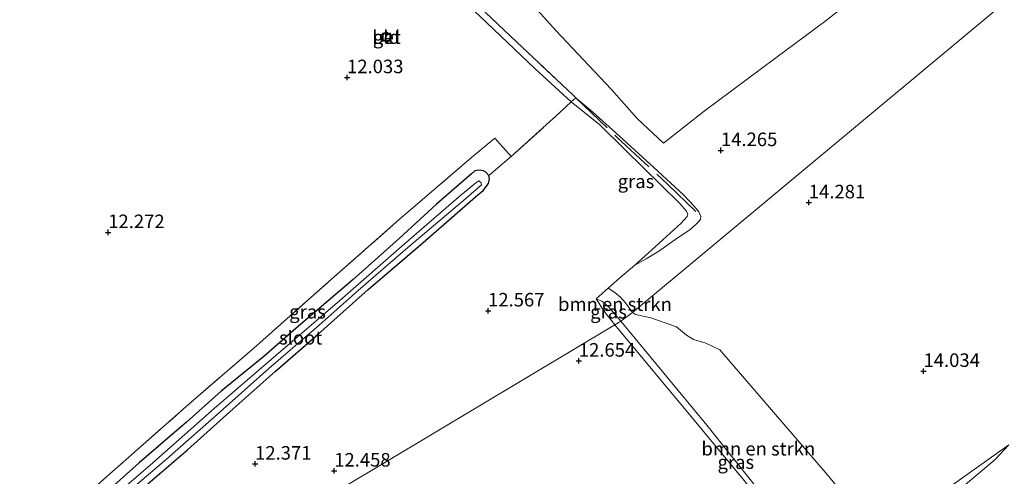
# Model space of a CAD drawing. Units: metres. Extents: x 199991 to 201834, y 399999 to 402610.
# Drawn here: x 200782 to 200964, y 401300 to 401385 of the extents above; entities that cross this region are included whole.
import ezdxf
from ezdxf.enums import TextEntityAlignment as Align

# ---------------------------------------------------------------- set-up
doc = ezdxf.new("R2010")
doc.units = ezdxf.units.M
doc.linetypes.add('IE-TERREINAFSCHEIDING', pattern=[10, 8, -2])
doc.layers.get('0').update_dxf_attribs({"lineweight": 25})
for name, color, linetype, lineweight in [('B-ME-GR-BOMENSTRUIKEN-GV-B6', 93, 'Continuous', 18), ('B-ME-GW-HOOGTEPUNT-S-B1', 10, 'Continuous', 25), ('B-ME-GW-INSTEEKWATERGANG-L-B1', 10, 'Continuous', 25), ('B-ME-GW-KRUINLIJN-L-B1', 93, 'Continuous', 18), ('B-ME-GW-TEENLIJN-L-B1', 93, 'Continuous', 18), ('B-ME-IE-GRASLAND-GV-B6', 93, 'Continuous', 18), ('B-ME-IE-GRONDWERKLIJN-GROND_INGERICHT-GV-B6', 253, 'Continuous', 18), ('B-ME-IE-HULPGEOMETRIE-L-B1', 53, 'Continuous', 18), ('B-ME-IE-INRICHTINGSELEMENT-S-B1', 253, 'Continuous', 18), ('B-ME-IE-TERREINAFSCHEIDING-RASTERHEKWERK-L-B1', 8, 'IE-TERREINAFSCHEIDING', 18), ('B-ME-OG-WATER-GV-B6', 153, 'Continuous', 18), ('B-ME-VH-VERH_SOORT-BETON-OVERIG-GV-B6', 8, 'IE-TERREINAFSCHEIDING-NATUURLIJK-HOUTWAL', 18)]:
    doc.layers.add(name, color=color, linetype=linetype, lineweight=lineweight)
doc.styles.add('NLCS-ISO', font='NLCS-ISO.TTF')
doc.linetypes.add('IE-TERREINAFSCHEIDING-NATUURLIJK-HOUTWAL', pattern='A,7,-1.5,[67,NLCS.SHX,S=0.75,R=45,X=0,Y=0],-1.5,7,-1.5,[70,NLCS.SHX,S=0.75,R=0,X=0,Y=0],-1.5', length=20)

# ---------------------------------------------------------------- blocks, each defined once
blk = doc.blocks.new('put')
for p, q in [((0.75, 0.75), (-0.75, 0.75)), ((-0.75, 0.75), (-0.75, -0.75)), ((0.75, -0.75), (0.75, 0.75)), ((-0.75, -0.75), (0.75, -0.75))]:
    blk.add_line(p, q)
blk.add_lwpolyline([(-0.625, 0.625), (0.625, 0.625), (0.625, -0.625), (-0.625, -0.625)], close=True)
blk = doc.blocks.new('hoogtepunt')
for p, q in [((-0.5, 0), (0.5, 0)), ((0, 0.5), (0, -0.5))]:
    blk.add_line(p, q)

msp = doc.modelspace()

# ---------------------------------------------------------------- linework, layer by layer
at = {"layer": 'B-ME-GR-BOMENSTRUIKEN-GV-B6'}
for points in [[(200895.328, 401330.485, 13.309), (200893.161, 401328.93, 13.161), (200891.033, 401331.435, 13.226), (200889.812, 401332.549, 13.048), (200888.633, 401333.055, 12.71), (200890.834, 401334.973, 12.819), (200892.052, 401334.198, 13.106), (200893.12, 401333.325, 13.19), (200894.021, 401332.272, 13.315), (200895.328, 401330.485, 13.309)], [(200941.078, 401288.483, 13.368), (200931.701, 401282.139, 13.368), (200934.674, 401277.972, 13.368), (200934.288, 401277.955, 13.428), (200933.562, 401278.374, 13.463), (200932.43, 401279.848, 13.463), (200922.377, 401292.961, 13.302), (200909.028, 401309.708, 13.288), (200893.161, 401328.93, 13.161), (200895.328, 401330.485, 13.309), (200895.884, 401330.164, 13.31), (200898.684, 401329.528, 13.315), (200903.45, 401327.838, 13.388), (200905.291, 401326.331, 13.392), (200906.585, 401325.493, 13.43), (200908.84, 401324.841, 13.432), (200911.436, 401323.594, 13.438), (200931.244, 401300.614, 13.476), (200939, 401291.116, 13.476), (200941.078, 401288.483, 13.368)]]:
    msp.add_polyline3d(points, dxfattribs=at)
at = {"layer": 'B-ME-GW-INSTEEKWATERGANG-L-B1'}
msp.add_polyline3d([(200805.867, 401298.849, 12.408), (200813.15, 401305.151, 12.348), (200821.596, 401312.708, 12.342), (200829.345, 401319.598, 12.336), (200837.307, 401326.485, 12.39), (200846.501, 401334.741, 12.218), (200856.585, 401343.365, 12.277), (200862.972, 401348.872, 12.378), (200866.34, 401351.845, 12.165), (200867.75, 401353.047, 12.2), (200868.75, 401354.335, 12.283), (200868.923, 401355.156, 12.372), (200868.798, 401355.782, 12.372), (200868.245, 401356.412, 12.378), (200867.788, 401356.68, 12.378), (200867.082, 401356.786, 12.384), (200866.242, 401356.663, 12.378), (200865.612, 401356.111, 12.33), (200859.158, 401350.49, 12.265), (200852.254, 401344.15, 12.188), (200843.725, 401336.611, 12.117), (200833.64, 401327.986, 12.165), (200827.237, 401322.398, 12.236), (200819.41, 401315.953, 12.277), (200812.979, 401310.233, 12.319), (200804.261, 401302.768, 12.39), (200799.5631, 401298.5803, 12.3432)], dxfattribs=at)
at = {"layer": 'B-ME-GW-KRUINLIJN-L-B1'}
for points in [[(200895.779, 401339.263, 13.136), (200897.864, 401340.409, 13.468), (200900.214, 401341.799, 13.699), (200903.147, 401343.923, 13.823), (200905.997, 401345.851, 13.901), (200907.109, 401346.86, 13.984), (200907.492, 401347.25, 13.989), (200907.725, 401347.544, 14.019), (200907.863, 401347.754, 14.013), (200907.913, 401348.233, 14.025), (200907.576, 401349.075, 14.025), (200906.732, 401350.153, 13.972), (200904.731, 401352.247, 13.901), (200899.272, 401357.255, 13.901), (200892.266, 401363.66, 13.871), (200888.012, 401367.471, 13.829), (200884.864, 401370.16, 13.61)], [(200893.161, 401328.93, 13.161), (200891.033, 401331.435, 13.226), (200889.812, 401332.549, 13.048), (200888.633, 401333.055, 12.71)], [(200936.75, 401278.471, 13.306), (200934.674, 401277.972, 13.368), (200934.288, 401277.955, 13.428), (200933.562, 401278.374, 13.463), (200932.43, 401279.848, 13.463), (200922.377, 401292.961, 13.302), (200909.028, 401309.708, 13.288), (200893.161, 401328.93, 13.161)]]:
    msp.add_polyline3d(points, dxfattribs=at)
at = {"layer": 'B-ME-GW-TEENLIJN-L-B1'}
for points in [[(200782.328, 401463.649, 12.993), (200784.805, 401460.839, 13.066), (200789.835, 401456.17, 13.179), (200797.073, 401449.746, 13.09), (200805.826, 401441.542, 13.155), (200816.465, 401432.296, 12.977), (200825.14, 401424.538, 13.125), (200833.751, 401416.27, 13.018), (200846.114, 401404.77, 12.888), (200856.519, 401395.23, 13.012), (200867.166, 401385.209, 13.114), (200877.364, 401375.463, 13.232), (200884.02, 401369.417, 13.261), (200889.282, 401365.154, 13.219), (200893.894, 401360.581, 13.219), (200904.08, 401350.615, 13.374), (200905.201, 401349.287, 13.517), (200905.558, 401348.739, 13.546), (200905.404, 401348.213, 13.546), (200904.336, 401347.021, 13.493), (200899.559, 401342.701, 13.338), (200895.779, 401339.263, 13.136)], [(200892.053, 401328.242, 12.728), (200890.024, 401330.812, 12.704), (200888.633, 401333.055, 12.71)], [(200936.75, 401278.471, 13.306), (200934.983, 401277.224, 13.156), (200934.038, 401276.812, 13.066), (200933.58, 401276.906, 13.041), (200932.897, 401277.459, 13.015), (200925.515, 401287.152, 12.852), (200915.93, 401299.461, 12.777), (200906.396, 401311.01, 12.781), (200892.053, 401328.242, 12.728)]]:
    msp.add_polyline3d(points, dxfattribs=at)
at = {"layer": 'B-ME-IE-GRASLAND-GV-B6'}
for points in [[(200830.936, 401420.561, 13.275), (200847.616, 401404.873, 13.262), (200861.27, 401392.464, 13.481), (200873.902, 401380.469, 13.613), (200884.287, 401370.703, 13.61), (200884.864, 401370.16, 13.61), (200884.02, 401369.417, 13.261), (200877.364, 401375.463, 13.232), (200867.166, 401385.209, 13.114), (200856.519, 401395.23, 13.012), (200846.114, 401404.77, 12.888), (200833.751, 401416.27, 13.018), (200825.14, 401424.538, 13.125), (200816.465, 401432.296, 12.977), (200805.826, 401441.542, 13.155), (200797.073, 401449.746, 13.09), (200789.835, 401456.17, 13.179), (200784.805, 401460.839, 13.066), (200793.596, 401453.766, 13.295), (200804.172, 401444.256, 13.433), (200814.033, 401435.564, 13.376), (200826.348, 401424.644, 13.331), (200828.035, 401423.289, 13.277), (200830.936, 401420.561, 13.275)], [(200895.779, 401339.263, 13.136), (200899.559, 401342.701, 13.338), (200904.336, 401347.021, 13.493), (200905.404, 401348.213, 13.546), (200905.558, 401348.739, 13.546), (200905.201, 401349.287, 13.517), (200904.08, 401350.615, 13.374), (200893.894, 401360.581, 13.219), (200889.282, 401365.154, 13.219), (200884.02, 401369.417, 13.261), (200884.864, 401370.16, 13.61), (200888.012, 401367.471, 13.829), (200892.266, 401363.66, 13.871), (200899.272, 401357.255, 13.901), (200904.731, 401352.247, 13.901), (200906.732, 401350.153, 13.972), (200907.576, 401349.075, 14.025), (200907.913, 401348.233, 14.025), (200907.863, 401347.754, 14.013), (200907.725, 401347.544, 14.019), (200907.492, 401347.25, 13.989), (200907.109, 401346.86, 13.984), (200905.997, 401345.851, 13.901), (200903.147, 401343.923, 13.823), (200900.214, 401341.799, 13.699), (200897.864, 401340.409, 13.468), (200895.779, 401339.263, 13.136)], [(200797.7156, 401299.7582, 12.4824), (200802.316, 401303.808, 12.546), (200812.933, 401313.132, 12.475), (200825.455, 401323.981, 12.457), (200839.771, 401336.636, 12.297), (200852.196, 401347.634, 12.345), (200865.629, 401359.148, 12.605), (200869.89, 401362.703, 12.783), (200872.946, 401359.317, 12.789), (200868.798, 401355.782, 12.372)], [(200799.5631, 401298.5803, 12.3432), (200804.261, 401302.768, 12.39), (200812.979, 401310.233, 12.319), (200819.41, 401315.953, 12.277), (200827.237, 401322.398, 12.236), (200833.64, 401327.986, 12.165), (200843.725, 401336.611, 12.117), (200852.254, 401344.15, 12.188), (200859.158, 401350.49, 12.265), (200865.612, 401356.111, 12.33), (200866.242, 401356.663, 12.378), (200867.082, 401356.786, 12.384), (200867.788, 401356.68, 12.378), (200868.245, 401356.412, 12.378), (200868.798, 401355.782, 12.372)], [(200868.798, 401355.782, 12.372), (200868.245, 401356.412, 12.378), (200867.788, 401356.68, 12.378), (200867.082, 401356.786, 12.384), (200866.242, 401356.663, 12.378), (200865.612, 401356.111, 12.33), (200859.158, 401350.49, 12.265), (200852.254, 401344.15, 12.188), (200843.725, 401336.611, 12.117), (200833.64, 401327.986, 12.165), (200827.237, 401322.398, 12.236), (200819.41, 401315.953, 12.277), (200812.979, 401310.233, 12.319), (200804.261, 401302.768, 12.39), (200799.5631, 401298.5803, 12.3432)], [(200868.798, 401355.782, 12.372), (200868.923, 401355.156, 12.372), (200868.75, 401354.335, 12.283), (200867.75, 401353.047, 12.2), (200866.34, 401351.845, 12.165), (200862.972, 401348.872, 12.378), (200856.585, 401343.365, 12.277), (200846.501, 401334.741, 12.218), (200837.307, 401326.485, 12.39), (200829.345, 401319.598, 12.336), (200821.596, 401312.708, 12.342), (200813.15, 401305.151, 12.348), (200805.867, 401298.849, 12.408)], [(200804.28, 401299.159, 11.45), (200809.289, 401303.414, 11.461), (200818.614, 401311.685, 11.467), (200828.155, 401320.167, 11.45), (200837.461, 401328.142, 11.455), (200844.647, 401334.594, 11.467), (200853.438, 401342.164, 11.444), (200864.534, 401351.518, 11.503), (200867.47, 401354.068, 11.568), (200867.376, 401354.431, 11.586), (200866.935, 401354.781, 11.586), (200866.389, 401354.425, 11.586), (200863.222, 401351.795, 11.509), (200853.169, 401343.12, 11.467), (200841.283, 401332.699, 11.497), (200829.505, 401322.547, 11.45), (200818.109, 401312.785, 11.467), (200806.744, 401302.76, 11.485), (200803.641, 401300.03, 11.443)], [(200893.161, 401328.93, 13.161), (200892.053, 401328.242, 12.728), (200890.024, 401330.812, 12.704), (200888.633, 401333.055, 12.71), (200889.812, 401332.549, 13.048), (200891.033, 401331.435, 13.226), (200893.161, 401328.93, 13.161)], [(200934.674, 401277.972, 13.368), (200936.75, 401278.471, 13.306), (200934.983, 401277.224, 13.156), (200934.038, 401276.812, 13.066), (200933.58, 401276.906, 13.041), (200932.897, 401277.459, 13.015), (200925.515, 401287.152, 12.852), (200915.93, 401299.461, 12.777), (200906.396, 401311.01, 12.781), (200892.053, 401328.242, 12.728), (200893.161, 401328.93, 13.161), (200909.028, 401309.708, 13.288), (200922.377, 401292.961, 13.302), (200932.43, 401279.848, 13.463), (200933.562, 401278.374, 13.463), (200934.288, 401277.955, 13.428), (200934.674, 401277.972, 13.368)], [(200936.75, 401278.471, 13.306), (200934.674, 401277.972, 13.368), (200944.086, 401284.462, 13.536), (200941.078, 401288.483, 13.368), (200947.026, 401292.968, 13.653), (200954.785, 401298.913, 13.69), (200964.814, 401306.067, 13.878), (200962.292, 401303.347, 13.939), (200953.256, 401295.739, 13.794), (200948.127, 401289.179, 13.683), (200943.49, 401283.155, 13.503), (200939.415, 401280.04, 13.366), (200936.75, 401278.471, 13.306)]]:
    msp.add_polyline3d(points, dxfattribs=at)
at = {"layer": 'B-ME-IE-GRONDWERKLIJN-GROND_INGERICHT-GV-B6'}
for points in [[(200779.533, 401465.081, 12.768), (200784.805, 401460.839, 13.066), (200789.835, 401456.17, 13.179), (200797.073, 401449.746, 13.09), (200805.826, 401441.542, 13.155), (200816.465, 401432.296, 12.977), (200825.14, 401424.538, 13.125), (200833.751, 401416.27, 13.018), (200846.114, 401404.77, 12.888), (200856.519, 401395.23, 13.012), (200867.166, 401385.209, 13.114), (200877.364, 401375.463, 13.232), (200884.02, 401369.417, 13.261), (200881.991, 401367.477, 13.18), (200872.946, 401359.317, 12.789), (200869.89, 401362.703, 12.783), (200865.629, 401359.148, 12.605), (200852.196, 401347.634, 12.345), (200839.771, 401336.636, 12.297), (200825.455, 401323.981, 12.457), (200812.933, 401313.132, 12.475), (200802.316, 401303.808, 12.546), (200797.7156, 401299.7582, 12.4824)], [(200877.757, 401386.312, 14.045), (200881.146, 401382.56, 14), (200891.386, 401371.732, 14.102), (200896.19, 401366.299, 14.168), (200901.047, 401361.79, 14.062), (200908.525, 401367.693, 14.211), (200921.763, 401377.538, 14.69), (200930.847, 401384.207, 14.772), (200944.64, 401395.068, 14.768)], [(200944.64, 401395.068, 14.768), (200930.847, 401384.207, 14.772), (200921.763, 401377.538, 14.69), (200908.525, 401367.693, 14.211), (200901.047, 401361.79, 14.062), (200896.19, 401366.299, 14.168), (200891.386, 401371.732, 14.102), (200881.146, 401382.56, 14), (200877.757, 401386.312, 14.045)], [(200965.568, 401389.011, 14.854), (200895.328, 401330.485, 13.309), (200894.021, 401332.272, 13.315), (200893.12, 401333.325, 13.19), (200892.052, 401334.198, 13.106), (200890.834, 401334.973, 12.819), (200892.987, 401336.873, 13.005), (200895.779, 401339.263, 13.136), (200897.864, 401340.409, 13.468), (200900.214, 401341.799, 13.699), (200903.147, 401343.923, 13.823), (200905.997, 401345.851, 13.901), (200907.109, 401346.86, 13.984), (200907.492, 401347.25, 13.989), (200907.725, 401347.544, 14.019), (200907.863, 401347.754, 14.013), (200907.913, 401348.233, 14.025), (200907.576, 401349.075, 14.025), (200906.732, 401350.153, 13.972), (200904.731, 401352.247, 13.901), (200899.272, 401357.255, 13.901), (200892.266, 401363.66, 13.871), (200888.012, 401367.471, 13.829), (200884.864, 401370.16, 13.61), (200884.287, 401370.703, 13.61), (200873.902, 401380.469, 13.613), (200861.27, 401392.464, 13.481)], [(200939, 401291.116, 13.476), (200931.244, 401300.614, 13.476), (200911.436, 401323.594, 13.438), (200908.84, 401324.841, 13.432), (200906.585, 401325.493, 13.43), (200905.291, 401326.331, 13.392), (200903.45, 401327.838, 13.388), (200898.684, 401329.528, 13.315), (200895.884, 401330.164, 13.31), (200895.328, 401330.485, 13.309), (200965.568, 401389.011, 14.854)], [(200848.877, 401381.312, 12.503), (200849.957, 401380.288, 12.503), (200850.937, 401381.383, 12.503), (200849.859, 401382.383, 12.503), (200848.877, 401381.312, 12.503)], [(200868.798, 401355.782, 12.372), (200872.946, 401359.317, 12.789), (200881.991, 401367.477, 13.18), (200884.02, 401369.417, 13.261), (200889.282, 401365.154, 13.219), (200893.894, 401360.581, 13.219), (200904.08, 401350.615, 13.374), (200905.201, 401349.287, 13.517), (200905.558, 401348.739, 13.546), (200905.404, 401348.213, 13.546), (200904.336, 401347.021, 13.493), (200899.559, 401342.701, 13.338), (200895.779, 401339.263, 13.136), (200892.987, 401336.873, 13.005), (200890.834, 401334.973, 12.819), (200888.633, 401333.055, 12.71), (200890.024, 401330.812, 12.704), (200892.053, 401328.242, 12.728), (200731.808, 401232.384, 12.022)], [(200805.867, 401298.849, 12.408), (200813.15, 401305.151, 12.348), (200821.596, 401312.708, 12.342), (200829.345, 401319.598, 12.336), (200837.307, 401326.485, 12.39), (200846.501, 401334.741, 12.218), (200856.585, 401343.365, 12.277), (200862.972, 401348.872, 12.378), (200866.34, 401351.845, 12.165), (200867.75, 401353.047, 12.2), (200868.75, 401354.335, 12.283), (200868.923, 401355.156, 12.372), (200868.798, 401355.782, 12.372)], [(200731.808, 401232.384, 12.022), (200892.053, 401328.242, 12.728), (200906.396, 401311.01, 12.781), (200915.93, 401299.461, 12.777)], [(200953.256, 401295.739, 13.794), (200962.292, 401303.347, 13.939), (200964.814, 401306.067, 13.878), (200954.785, 401298.913, 13.69)]]:
    msp.add_polyline3d(points, dxfattribs=at)
at = {"layer": 'B-ME-IE-HULPGEOMETRIE-L-B1'}
msp.add_polyline3d([(200650.064, 401182.614, 11.4102), (200686.5291, 401203.0833, 11.4102), (200688.6723, 401204.2864, 11.5945), (200716.4842, 401222.2566, 11.6539), (200717.9883, 401223.2505, 11.2389), (200719.9219, 401224.5284, 11.2389), (200721.3197, 401225.4522, 12.0628), (200724.4112, 401227.4954, 12.0365), (200731.808, 401232.384, 12.022), (200892.053, 401328.242, 12.728), (200893.161, 401328.93, 13.161), (200895.328, 401330.485, 13.309), (200965.568, 401389.011, 14.854), (200966.355, 401389.737, 14.832), (200967.698, 401390.639, 14.946), (200970.83, 401392.743, 15.177), (200980.683, 401397.575, 14.96), (200985.242, 401402.178, 14.996), (201012.183, 401420.928, 15.473), (201014.108, 401422.268, 15.642)], dxfattribs=at)
at = {"layer": 'B-ME-IE-TERREINAFSCHEIDING-RASTERHEKWERK-L-B1'}
for points in [[(200884.864, 401370.16, 13.61), (200884.287, 401370.703, 13.61), (200873.902, 401380.469, 13.613), (200861.27, 401392.464, 13.481), (200847.616, 401404.873, 13.262), (200830.936, 401420.561, 13.275)], [(200750.6267, 401259.0114, 12.5837), (200758.8993, 401265.9494, 12.4681), (200767.089, 401273.011, 12.641), (200784.294, 401287.875, 12.599), (200797.7156, 401299.7582, 12.4824), (200802.316, 401303.808, 12.546), (200812.933, 401313.132, 12.475), (200825.455, 401323.981, 12.457), (200839.771, 401336.636, 12.297), (200852.196, 401347.634, 12.345), (200865.629, 401359.148, 12.605), (200869.89, 401362.703, 12.783), (200872.946, 401359.317, 12.789), (200881.991, 401367.477, 13.18), (200884.02, 401369.417, 13.261), (200884.864, 401370.16, 13.61), (200892.48, 401362.823, 13.688), (200901.803, 401354.209, 13.766), (200906.996, 401349.125, 13.862)]]:
    msp.add_polyline3d(points, dxfattribs=at)
at = {"layer": 'B-ME-OG-WATER-GV-B6'}
msp.add_polyline3d([(200801.609, 401296.852, 11.331), (200801.514, 401297.214, 11.331), (200801.074, 401297.564, 11.331), (200800.728, 401297.551, 11.331), (200803.641, 401300.03, 11.443), (200806.744, 401302.76, 11.485), (200818.109, 401312.785, 11.467), (200829.505, 401322.547, 11.45), (200841.283, 401332.699, 11.497), (200853.169, 401343.12, 11.467), (200863.222, 401351.795, 11.509), (200866.389, 401354.425, 11.586), (200866.935, 401354.781, 11.586), (200867.376, 401354.431, 11.586), (200867.47, 401354.068, 11.568), (200864.534, 401351.518, 11.503), (200853.438, 401342.164, 11.444), (200844.647, 401334.594, 11.467), (200837.461, 401328.142, 11.455), (200828.155, 401320.167, 11.45), (200818.614, 401311.685, 11.467), (200809.289, 401303.414, 11.461), (200804.28, 401299.159, 11.45), (200801.609, 401296.852, 11.331)], dxfattribs=at)
at = {"layer": 'B-ME-VH-VERH_SOORT-BETON-OVERIG-GV-B6'}
msp.add_polyline3d([(200849.957, 401380.288, 12.503), (200848.877, 401381.312, 12.503), (200849.859, 401382.383, 12.503), (200850.937, 401381.383, 12.503), (200849.957, 401380.288, 12.503)], dxfattribs=at)

# ---------------------------------------------------------------- block references
at = {"layer": 'B-ME-GW-HOOGTEPUNT-S-B1', "rotation": 90}
for p in [(200842.629, 401373.896, 12.033), (200842.629, 401373.896, 12.033), (200911.644, 401360.44, 14.265), (200911.644, 401360.44, 14.265), (200927.874, 401350.797, 14.281), (200927.874, 401350.797, 14.281), (200798.532, 401345.295, 12.272), (200798.532, 401345.295, 12.272), (200868.657, 401330.832, 12.567), (200868.657, 401330.832, 12.567), (200885.413, 401321.572, 12.654), (200885.413, 401321.572, 12.654), (200949.051, 401319.678, 14.034), (200949.051, 401319.678, 14.034), (200825.641, 401302.559, 12.371), (200825.641, 401302.559, 12.371), (200840.253, 401301.279, 12.458), (200840.253, 401301.279, 12.458)]:
    msp.add_blockref('hoogtepunt', p, dxfattribs=at)
at = {"layer": 'B-ME-IE-INRICHTINGSELEMENT-S-B1', "rotation": 90}
msp.add_blockref('put', (200849.911, 401381.344, 12.695), dxfattribs=at)

# ---------------------------------------------------------------- texts
at = {"layer": 'B-ME-GR-BOMENSTRUIKEN-GV-B6', "ltscale": 0.2, "style": 'NLCS-ISO'}
for p in [(200892.0888, 401332.0384), (200918.5573, 401305.3546)]:
    msp.add_text('bmn en strkn', height=2.5, dxfattribs=at).set_placement(p, align=Align.MIDDLE_CENTER)
at = {"layer": 'B-ME-GW-HOOGTEPUNT-S-B1', "ltscale": 0.2, "style": 'NLCS-ISO'}
for s, p in [('12.033', (200842.629, 401373.896, 12.033)), ('12.033', (200842.629, 401373.896, 12.033)), ('14.265', (200911.644, 401360.44, 14.265)), ('14.265', (200911.644, 401360.44, 14.265)), ('14.281', (200927.874, 401350.797, 14.281)), ('14.281', (200927.874, 401350.797, 14.281)), ('12.272', (200798.532, 401345.295, 12.272)), ('12.272', (200798.532, 401345.295, 12.272)), ('12.567', (200868.657, 401330.832, 12.567)), ('12.567', (200868.657, 401330.832, 12.567)), ('12.654', (200885.413, 401321.572, 12.654)), ('12.654', (200885.413, 401321.572, 12.654)), ('14.034', (200949.051, 401319.678, 14.034)), ('14.034', (200949.051, 401319.678, 14.034)), ('12.371', (200825.641, 401302.559, 12.371)), ('12.371', (200825.641, 401302.559, 12.371)), ('12.458', (200840.253, 401301.279, 12.458)), ('12.458', (200840.253, 401301.279, 12.458))]:
    msp.add_text(s, height=2.5, dxfattribs=at).set_placement(p, align=Align.BOTTOM_LEFT)
at = {"layer": 'B-ME-IE-GRASLAND-GV-B6', "ltscale": 0.2, "style": 'NLCS-ISO'}
for p in [(200895.9665, 401354.7115), (200835.3308, 401330.6417), (200890.897, 401330.6485), (200914.4015, 401302.871)]:
    msp.add_text('gras', height=2.5, dxfattribs=at).set_placement(p, align=Align.MIDDLE_CENTER)
at = {"layer": 'B-ME-IE-GRONDWERKLIJN-GROND_INGERICHT-GV-B6', "ltscale": 0.2, "style": 'NLCS-ISO'}
msp.add_text('gld', height=2.5, dxfattribs=at).set_placement((200849.9075, 401381.3384), align=Align.MIDDLE_CENTER)
at = {"layer": 'B-ME-OG-WATER-GV-B6', "ltscale": 0.2, "style": 'NLCS-ISO'}
msp.add_text('sloot', height=2.5, dxfattribs=at).set_placement((200834.0559, 401325.8373), align=Align.MIDDLE_CENTER)
at = {"layer": 'B-ME-VH-VERH_SOORT-BETON-OVERIG-GV-B6', "ltscale": 0.2, "style": 'NLCS-ISO'}
msp.add_text('bet', height=2.5, dxfattribs=at).set_placement((200849.9075, 401381.3384), align=Align.MIDDLE_CENTER)

doc.saveas('drawing.dxf')
